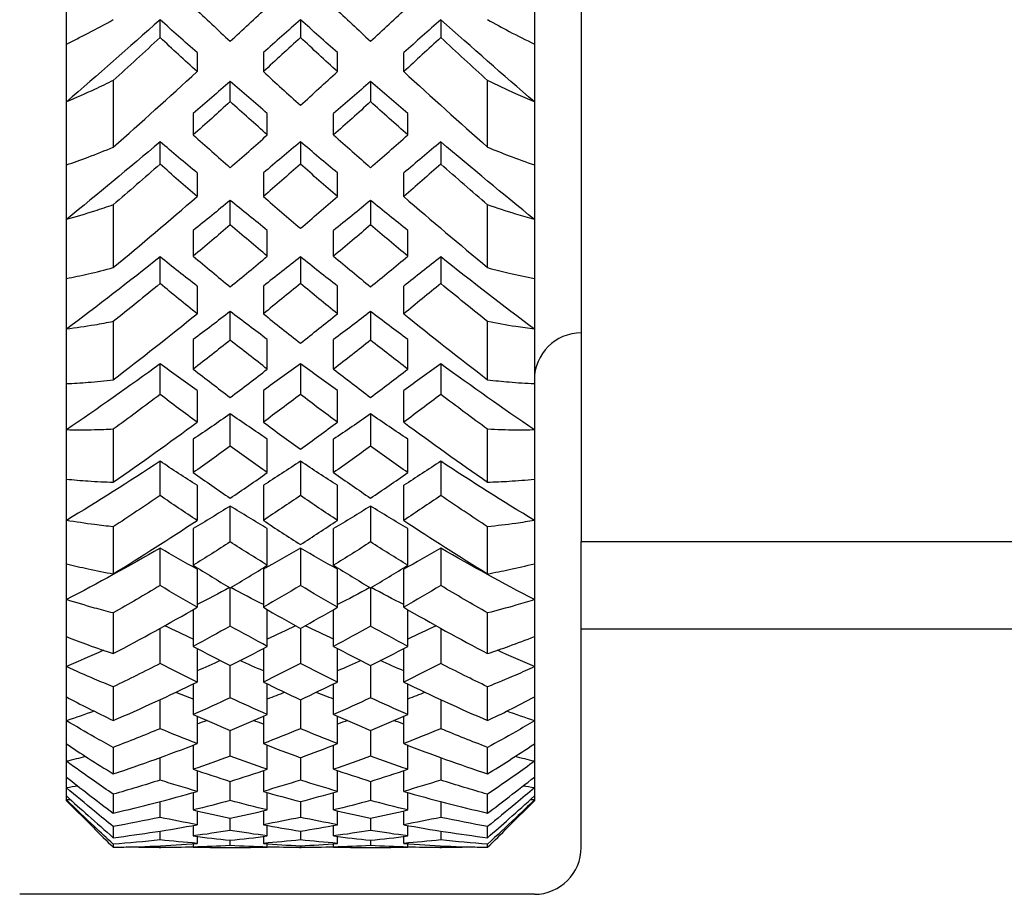
# Model space of a CAD drawing. Units: inches. Extents: x -80 to 363, y -139 to 94.
# Drawn here: x 124 to 135, y -83 to -73 of the extents above; entities that cross this region are included whole.
import ezdxf

# ---------------------------------------------------------------- set-up
doc = ezdxf.new("R2010")
doc.units = ezdxf.units.IN
doc.header["$MEASUREMENT"] = 0

# ---------------------------------------------------------------- blocks, each defined once
blk = doc.blocks.new('BPTD-Top')
for p, q in [((130.2, 10.729), (130.2, -10.729)), ((124.7, -5.412), (124.7, -4.704)), ((129.7, -4.704), (129.7, -5.412)), ((125.7, -5.343), (125.7, -5.152)), ((127.2, -5.152), (127.2, -5.343)), ((128.7, -5.152), (128.7, -5.343)), ((124.7, -6.03), (124.7, -5.412)), ((129.7, -5.412), (129.7, -6.03)), ((126.096, -5.504), (126.096, -5.707)), ((126.804, -5.504), (126.804, -5.707)), ((127.596, -5.707), (127.596, -5.504)), ((128.304, -5.707), (128.304, -5.504)), ((125.2, -5.802), (125.2, -6.514)), ((126.45, -6.028), (126.45, -5.813)), ((127.95, -5.813), (127.95, -6.028)), ((129.2, -6.514), (129.2, -5.802)), ((124.7, -6.704), (124.7, -6.03)), ((129.7, -6.03), (129.7, -6.704)), ((126.054, -6.156), (126.054, -6.384)), ((126.846, -6.384), (126.846, -6.156)), ((127.554, -6.384), (127.554, -6.156)), ((128.346, -6.384), (128.346, -6.156)), ((125.7, -6.696), (125.7, -6.457)), ((127.2, -6.457), (127.2, -6.696)), ((128.7, -6.457), (128.7, -6.696)), ((124.7, -7.287), (124.7, -6.704)), ((129.7, -6.704), (129.7, -7.287)), ((126.096, -6.79), (126.096, -7.042)), ((126.804, -6.79), (126.804, -7.042)), ((127.596, -7.042), (127.596, -6.79)), ((128.304, -7.042), (128.304, -6.79)), ((125.2, -7.131), (125.2, -7.802)), ((126.45, -7.345), (126.45, -7.083)), ((127.95, -7.083), (127.95, -7.345)), ((129.2, -7.802), (129.2, -7.131)), ((124.7, -7.918), (124.7, -7.287)), ((129.7, -7.287), (129.7, -7.918)), ((126.054, -7.405), (126.054, -7.68)), ((126.846, -7.68), (126.846, -7.405)), ((127.554, -7.68), (127.554, -7.405)), ((128.346, -7.68), (128.346, -7.405)), ((125.7, -7.973), (125.7, -7.688)), ((127.2, -7.688), (127.2, -7.973)), ((128.7, -7.688), (128.7, -7.973)), ((124.7, -8.46), (124.7, -7.918)), ((129.7, -7.918), (129.7, -8.46)), ((126.096, -7.999), (126.096, -8.295)), ((126.804, -7.999), (126.804, -8.295)), ((127.596, -8.295), (127.596, -7.999)), ((128.304, -8.295), (128.304, -7.999)), ((126.45, -8.578), (126.45, -8.271)), ((127.95, -8.271), (127.95, -8.578)), ((125.2, -8.379), (125.2, -9)), ((129.2, -9), (129.2, -8.379)), ((124.7, -9.042), (124.7, -8.46)), ((129.7, -8.46), (129.7, -9.042)), ((126.054, -8.57), (126.054, -8.887)), ((126.846, -8.887), (126.846, -8.57)), ((127.554, -8.887), (127.554, -8.57)), ((128.346, -8.887), (128.346, -8.57)), ((125.7, -9.158), (125.7, -8.831)), ((127.2, -8.831), (127.2, -9.158)), ((128.7, -8.831), (128.7, -9.158)), ((124.7, -9.537), (124.7, -9.042)), ((129.7, -9.042), (129.7, -9.537)), ((126.096, -9.116), (126.096, -9.454)), ((126.804, -9.116), (126.804, -9.454)), ((127.596, -9.454), (127.596, -9.116)), ((128.304, -9.454), (128.304, -9.116)), ((126.45, -9.712), (126.45, -9.365)), ((127.95, -9.365), (127.95, -9.712)), ((124.7, -10.062), (124.7, -9.537)), ((125.2, -9.53), (125.2, -10.095)), ((129.2, -10.095), (129.2, -9.53)), ((129.7, -9.537), (129.7, -10.062)), ((126.054, -9.636), (126.054, -9.993)), ((126.846, -9.993), (126.846, -9.636)), ((127.554, -9.993), (127.554, -9.636)), ((128.346, -9.993), (128.346, -9.636)), ((125.7, -10.238), (125.7, -9.872)), ((127.2, -9.872), (127.2, -10.238)), ((128.7, -9.872), (128.7, -10.238)), ((124.7, -10.504), (124.7, -10.062)), ((129.7, -10.062), (129.7, -10.504)), ((126.096, -10.129), (126.096, -10.504)), ((126.804, -10.129), (126.804, -10.504)), ((127.596, -10.504), (127.596, -10.129)), ((128.304, -10.504), (128.304, -10.129)), ((126.45, -10.734), (126.45, -10.351)), ((127.95, -10.351), (127.95, -10.734)), ((124.7, -10.967), (124.7, -10.504)), ((129.7, -10.504), (129.7, -10.967)), ((125.2, -10.572), (125.2, -11.075)), ((126.054, -10.592), (126.054, -10.984)), ((126.846, -10.984), (126.846, -10.592)), ((127.554, -10.984), (127.554, -10.592)), ((128.346, -10.984), (128.346, -10.592)), ((129.2, -11.075), (129.2, -10.572)), ((130.2, -10.729), (143.2, -10.729)), ((130.2, -11.662), (130.2, -10.729)), ((125.7, -11.2), (125.7, -10.8)), ((127.2, -10.8), (127.2, -11.2)), ((128.7, -10.8), (128.7, -11.2)), ((124.7, -11.351), (124.7, -10.967)), ((126.096, -11.025), (126.096, -11.433)), ((126.804, -11.025), (126.804, -11.433)), ((127.596, -11.433), (127.596, -11.025)), ((128.304, -11.433), (128.304, -11.025)), ((129.7, -10.967), (129.7, -11.351)), ((126.45, -11.634), (126.45, -11.226)), ((127.95, -11.226), (127.95, -11.634)), ((124.7, -11.746), (124.7, -11.351)), ((129.7, -11.351), (129.7, -11.746)), ((126.054, -11.458), (126.054, -11.85)), ((126.846, -11.85), (126.846, -11.458)), ((127.554, -11.85), (127.554, -11.458)), ((128.346, -11.85), (128.346, -11.458)), ((125.2, -11.493), (125.2, -11.927)), ((129.2, -11.927), (129.2, -11.493)), ((125.7, -12.034), (125.7, -11.658)), ((127.2, -11.658), (127.2, -12.034)), ((128.7, -11.658), (128.7, -12.034)), ((130.2, -11.662), (140.8, -11.662)), ((130.2, -14), (130.2, -11.662)), ((124.7, -12.067), (124.7, -11.746)), ((129.7, -11.746), (129.7, -12.067)), ((126.096, -11.872), (126.096, -12.232)), ((126.804, -11.872), (126.804, -12.232)), ((127.596, -12.232), (127.596, -11.872)), ((128.304, -12.232), (128.304, -11.872)), ((124.7, -12.39), (124.7, -12.067)), ((126.45, -12.4), (126.45, -12.056)), ((127.95, -12.056), (127.95, -12.4)), ((129.7, -12.067), (129.7, -12.39)), ((125.2, -12.282), (125.2, -12.643)), ((126.054, -12.253), (126.054, -12.579)), ((126.846, -12.579), (126.846, -12.253)), ((127.554, -12.579), (127.554, -12.253)), ((128.346, -12.579), (128.346, -12.253)), ((129.2, -12.643), (129.2, -12.282)), ((124.7, -12.645), (124.7, -12.39)), ((129.7, -12.39), (129.7, -12.645)), ((125.7, -12.73), (125.7, -12.42)), ((127.2, -12.42), (127.2, -12.73)), ((128.7, -12.42), (128.7, -12.73)), ((126.096, -12.598), (126.096, -12.89)), ((126.804, -12.598), (126.804, -12.89)), ((127.596, -12.89), (127.596, -12.598)), ((128.304, -12.89), (128.304, -12.598)), ((124.7, -12.892), (124.7, -12.645)), ((129.7, -12.645), (129.7, -12.892)), ((126.45, -13.024), (126.45, -12.748)), ((127.95, -12.748), (127.95, -13.024)), ((124.7, -13.078), (124.7, -12.892)), ((125.2, -12.93), (125.2, -13.213)), ((126.054, -12.907), (126.054, -13.164)), ((126.846, -13.164), (126.846, -12.907)), ((127.554, -13.164), (127.554, -12.907)), ((128.346, -13.164), (128.346, -12.907)), ((129.2, -13.213), (129.2, -12.93)), ((129.7, -12.892), (129.7, -13.078)), ((125.7, -13.28), (125.7, -13.04)), ((127.2, -13.04), (127.2, -13.28)), ((128.7, -13.04), (128.7, -13.28)), ((124.7, -13.247), (124.7, -13.078)), ((129.7, -13.078), (129.7, -13.247)), ((124.7, -13.361), (124.7, -13.247)), ((126.096, -13.179), (126.096, -13.4)), ((126.804, -13.179), (126.804, -13.4)), ((127.596, -13.4), (127.596, -13.179)), ((128.304, -13.4), (128.304, -13.179)), ((129.7, -13.247), (129.7, -13.361)), ((124.7, -13.449), (124.7, -13.361)), ((126.45, -13.498), (126.45, -13.294)), ((127.95, -13.294), (127.95, -13.498)), ((129.7, -13.361), (129.7, -13.449)), ((124.7, -13.491), (124.7, -13.449)), ((125.2, -13.43), (125.2, -13.632)), ((126.054, -13.413), (126.054, -13.598)), ((126.846, -13.598), (126.846, -13.413)), ((127.554, -13.598), (127.554, -13.413)), ((128.346, -13.598), (128.346, -13.413)), ((129.2, -13.632), (129.2, -13.43)), ((129.7, -13.449), (129.7, -13.491)), ((124.7, -13.5), (124.7, -13.491)), ((124.7, -13.5), (124.984, -13.784)), ((125.7, -13.678), (125.7, -13.51)), ((127.2, -13.51), (127.2, -13.678)), ((128.7, -13.51), (128.7, -13.678)), ((129.7, -13.5), (129.416, -13.784)), ((129.7, -13.491), (129.7, -13.5)), ((126.096, -13.608), (126.096, -13.757)), ((126.804, -13.608), (126.804, -13.757)), ((127.596, -13.757), (127.596, -13.608)), ((128.304, -13.757), (128.304, -13.608)), ((125.2, -13.776), (125.2, -13.895)), ((126.054, -13.765), (126.054, -13.876)), ((126.45, -13.818), (126.45, -13.687)), ((126.846, -13.876), (126.846, -13.765)), ((127.554, -13.876), (127.554, -13.765)), ((127.95, -13.687), (127.95, -13.818)), ((128.346, -13.876), (128.346, -13.765)), ((129.2, -13.895), (129.2, -13.776)), ((125.7, -13.919), (125.7, -13.825)), ((126.096, -13.882), (126.096, -13.956)), ((126.804, -13.882), (126.804, -13.956)), ((127.2, -13.825), (127.2, -13.919)), ((127.596, -13.956), (127.596, -13.882)), ((128.304, -13.956), (128.304, -13.882)), ((128.7, -13.825), (128.7, -13.919)), ((125.2, -13.964), (125.2, -13.998)), ((125.7, -14), (125.7, -13.982)), ((126.054, -13.959), (126.054, -13.995)), ((126.45, -13.979), (126.45, -13.923)), ((126.846, -13.995), (126.846, -13.959)), ((127.2, -13.982), (127.2, -14)), ((127.554, -13.995), (127.554, -13.959)), ((127.95, -13.923), (127.95, -13.979)), ((128.346, -13.995), (128.346, -13.959)), ((128.7, -13.982), (128.7, -14)), ((129.2, -13.998), (129.2, -13.964)), ((125.691, -14), (125.709, -14)), ((126.416, -14), (126.484, -14)), ((127.191, -14), (127.209, -14)), ((127.916, -14), (127.984, -14)), ((128.691, -14), (128.709, -14)), ((129.7, -14.5), (124.2, -14.5))]:
    blk.add_line(p, q)
for centre, start, end in [((130.2, -9), 90, 180), ((129.7, -14), 270, 0)]:
    blk.add_arc(centre, 0.5, start, end)
for points in [[(126.054, -5.015), (126.186, -5.138), (126.318, -5.261), (126.45, -5.383)], [(126.45, -5.383), (126.582, -5.261), (126.714, -5.138), (126.846, -5.015)], [(127.554, -5.015), (127.686, -5.138), (127.818, -5.261), (127.95, -5.383)], [(127.95, -5.383), (128.082, -5.261), (128.214, -5.138), (128.346, -5.015)], [(125.7, -5.152), (125.367, -5.45), (125.033, -5.742), (124.7, -6.03)], [(126.096, -5.504), (125.964, -5.387), (125.832, -5.27), (125.7, -5.152)], [(127.2, -5.152), (127.068, -5.27), (126.936, -5.387), (126.804, -5.504)], [(127.596, -5.504), (127.464, -5.387), (127.332, -5.27), (127.2, -5.152)], [(128.7, -5.152), (128.568, -5.27), (128.436, -5.387), (128.304, -5.504)], [(129.7, -6.03), (129.367, -5.742), (129.033, -5.45), (128.7, -5.152)], [(125.7, -5.343), (125.533, -5.497), (125.367, -5.65), (125.2, -5.802)], [(126.096, -5.707), (125.964, -5.587), (125.832, -5.465), (125.7, -5.343)], [(127.2, -5.343), (127.068, -5.465), (126.936, -5.587), (126.804, -5.707)], [(127.596, -5.707), (127.464, -5.587), (127.332, -5.465), (127.2, -5.343)], [(128.7, -5.343), (128.568, -5.465), (128.436, -5.587), (128.304, -5.707)], [(129.2, -5.802), (129.033, -5.65), (128.867, -5.497), (128.7, -5.343)], [(125.2, -6.514), (125.499, -6.249), (125.798, -5.98), (126.096, -5.707)], [(126.804, -5.707), (126.936, -5.828), (127.068, -5.948), (127.2, -6.067)], [(127.2, -6.067), (127.332, -5.948), (127.464, -5.828), (127.596, -5.707)], [(128.304, -5.707), (128.602, -5.98), (128.901, -6.249), (129.2, -6.514)], [(126.45, -5.813), (126.318, -5.928), (126.186, -6.042), (126.054, -6.156)], [(126.846, -6.156), (126.714, -6.042), (126.582, -5.928), (126.45, -5.813)], [(127.95, -5.813), (127.818, -5.928), (127.686, -6.042), (127.554, -6.156)], [(128.346, -6.156), (128.214, -6.042), (128.082, -5.928), (127.95, -5.813)], [(126.45, -6.028), (126.318, -6.148), (126.186, -6.266), (126.054, -6.384)], [(126.846, -6.384), (126.714, -6.266), (126.582, -6.148), (126.45, -6.028)], [(127.95, -6.028), (127.818, -6.148), (127.686, -6.266), (127.554, -6.384)], [(128.346, -6.384), (128.214, -6.266), (128.082, -6.148), (127.95, -6.028)], [(126.054, -6.384), (126.186, -6.501), (126.318, -6.618), (126.45, -6.734)], [(126.45, -6.734), (126.582, -6.618), (126.714, -6.501), (126.846, -6.384)], [(127.554, -6.384), (127.686, -6.501), (127.818, -6.618), (127.95, -6.734)], [(127.95, -6.734), (128.082, -6.618), (128.214, -6.501), (128.346, -6.384)], [(125.7, -6.457), (125.367, -6.74), (125.033, -7.016), (124.7, -7.287)], [(126.096, -6.79), (125.964, -6.68), (125.832, -6.569), (125.7, -6.457)], [(127.2, -6.457), (127.068, -6.569), (126.936, -6.68), (126.804, -6.79)], [(127.596, -6.79), (127.464, -6.68), (127.332, -6.569), (127.2, -6.457)], [(128.7, -6.457), (128.568, -6.569), (128.436, -6.68), (128.304, -6.79)], [(129.7, -7.287), (129.367, -7.016), (129.033, -6.74), (128.7, -6.457)], [(125.7, -6.696), (125.533, -6.843), (125.367, -6.988), (125.2, -7.131)], [(126.096, -7.042), (125.964, -6.928), (125.832, -6.812), (125.7, -6.696)], [(127.2, -6.696), (127.068, -6.812), (126.936, -6.928), (126.804, -7.042)], [(127.596, -7.042), (127.464, -6.928), (127.332, -6.812), (127.2, -6.696)], [(128.7, -6.696), (128.568, -6.812), (128.436, -6.928), (128.304, -7.042)], [(129.2, -7.131), (129.033, -6.988), (128.867, -6.843), (128.7, -6.696)], [(125.2, -7.802), (125.499, -7.554), (125.798, -7.3), (126.096, -7.042)], [(126.804, -7.042), (126.936, -7.156), (127.068, -7.269), (127.2, -7.382)], [(127.2, -7.382), (127.332, -7.269), (127.464, -7.156), (127.596, -7.042)], [(128.304, -7.042), (128.602, -7.3), (128.901, -7.553), (129.2, -7.802)], [(126.45, -7.083), (126.318, -7.191), (126.186, -7.299), (126.054, -7.405)], [(126.846, -7.405), (126.714, -7.299), (126.582, -7.191), (126.45, -7.083)], [(127.95, -7.083), (127.818, -7.191), (127.686, -7.299), (127.554, -7.405)], [(128.346, -7.405), (128.214, -7.299), (128.082, -7.191), (127.95, -7.083)], [(126.45, -7.345), (126.318, -7.458), (126.186, -7.569), (126.054, -7.68)], [(126.846, -7.68), (126.714, -7.569), (126.582, -7.458), (126.45, -7.345)], [(127.95, -7.345), (127.818, -7.458), (127.686, -7.569), (127.554, -7.68)], [(128.346, -7.68), (128.214, -7.569), (128.082, -7.458), (127.95, -7.345)], [(126.054, -7.68), (126.186, -7.79), (126.318, -7.9), (126.45, -8.008)], [(126.45, -8.008), (126.582, -7.9), (126.714, -7.79), (126.846, -7.68)], [(127.554, -7.68), (127.686, -7.79), (127.818, -7.9), (127.95, -8.008)], [(127.95, -8.008), (128.082, -7.9), (128.214, -7.79), (128.346, -7.68)], [(125.7, -7.688), (125.367, -7.952), (125.033, -8.21), (124.7, -8.46)], [(126.096, -7.999), (125.964, -7.897), (125.832, -7.793), (125.7, -7.688)], [(127.2, -7.688), (127.068, -7.793), (126.936, -7.897), (126.804, -7.999)], [(127.596, -7.999), (127.464, -7.897), (127.332, -7.793), (127.2, -7.688)], [(128.7, -7.688), (128.568, -7.793), (128.436, -7.897), (128.304, -7.999)], [(129.7, -8.46), (129.367, -8.21), (129.033, -7.952), (128.7, -7.688)], [(125.7, -7.973), (125.533, -8.11), (125.367, -8.245), (125.2, -8.379)], [(126.096, -8.295), (125.964, -8.189), (125.832, -8.081), (125.7, -7.973)], [(127.2, -7.973), (127.068, -8.081), (126.936, -8.189), (126.804, -8.295)], [(127.596, -8.295), (127.464, -8.189), (127.332, -8.081), (127.2, -7.973)], [(128.7, -7.973), (128.568, -8.081), (128.436, -8.189), (128.304, -8.295)], [(129.2, -8.379), (129.033, -8.245), (128.867, -8.11), (128.7, -7.973)], [(125.2, -9), (125.499, -8.771), (125.798, -8.536), (126.096, -8.295)], [(126.45, -8.271), (126.318, -8.372), (126.186, -8.472), (126.054, -8.57)], [(126.846, -8.57), (126.714, -8.472), (126.582, -8.372), (126.45, -8.271)], [(126.804, -8.295), (126.936, -8.402), (127.068, -8.507), (127.2, -8.611)], [(127.2, -8.611), (127.332, -8.507), (127.464, -8.402), (127.596, -8.295)], [(127.95, -8.271), (127.818, -8.372), (127.686, -8.472), (127.554, -8.57)], [(128.346, -8.57), (128.214, -8.472), (128.082, -8.372), (127.95, -8.271)], [(128.304, -8.295), (128.602, -8.536), (128.901, -8.771), (129.2, -9)], [(126.45, -8.578), (126.318, -8.682), (126.186, -8.785), (126.054, -8.887)], [(126.846, -8.887), (126.714, -8.785), (126.582, -8.682), (126.45, -8.578)], [(127.95, -8.578), (127.818, -8.682), (127.686, -8.785), (127.554, -8.887)], [(128.346, -8.887), (128.214, -8.785), (128.082, -8.682), (127.95, -8.578)], [(125.7, -8.831), (125.367, -9.074), (125.033, -9.309), (124.7, -9.537)], [(126.096, -9.116), (125.964, -9.022), (125.832, -8.927), (125.7, -8.831)], [(127.2, -8.831), (127.068, -8.927), (126.936, -9.022), (126.804, -9.116)], [(127.596, -9.116), (127.464, -9.022), (127.332, -8.927), (127.2, -8.831)], [(128.7, -8.831), (128.568, -8.927), (128.436, -9.022), (128.304, -9.116)], [(129.7, -9.537), (129.367, -9.309), (129.033, -9.074), (128.7, -8.831)], [(126.054, -8.887), (126.186, -8.989), (126.318, -9.09), (126.45, -9.19)], [(126.45, -9.19), (126.582, -9.09), (126.714, -8.989), (126.846, -8.887)], [(127.554, -8.887), (127.686, -8.989), (127.818, -9.09), (127.95, -9.19)], [(127.95, -9.19), (128.082, -9.09), (128.214, -8.989), (128.346, -8.887)], [(125.7, -9.158), (125.533, -9.284), (125.367, -9.408), (125.2, -9.53)], [(126.096, -9.454), (125.964, -9.356), (125.832, -9.258), (125.7, -9.158)], [(127.2, -9.158), (127.068, -9.258), (126.936, -9.356), (126.804, -9.454)], [(127.596, -9.454), (127.464, -9.356), (127.332, -9.258), (127.2, -9.158)], [(128.7, -9.158), (128.568, -9.258), (128.436, -9.356), (128.304, -9.454)], [(129.2, -9.53), (129.033, -9.408), (128.867, -9.284), (128.7, -9.158)], [(125.2, -10.095), (125.499, -9.888), (125.798, -9.674), (126.096, -9.454)], [(126.45, -9.365), (126.318, -9.457), (126.186, -9.547), (126.054, -9.636)], [(126.846, -9.636), (126.714, -9.547), (126.582, -9.457), (126.45, -9.365)], [(126.804, -9.454), (126.936, -9.551), (127.068, -9.647), (127.2, -9.742)], [(127.2, -9.742), (127.332, -9.648), (127.464, -9.551), (127.596, -9.454)], [(127.95, -9.365), (127.818, -9.457), (127.686, -9.547), (127.554, -9.636)], [(128.346, -9.636), (128.214, -9.547), (128.082, -9.457), (127.95, -9.365)], [(128.304, -9.454), (128.602, -9.674), (128.901, -9.888), (129.2, -10.095)], [(126.45, -9.712), (126.318, -9.807), (126.186, -9.901), (126.054, -9.993)], [(126.846, -9.993), (126.714, -9.901), (126.582, -9.807), (126.45, -9.712)], [(127.95, -9.712), (127.818, -9.807), (127.686, -9.901), (127.554, -9.993)], [(128.346, -9.993), (128.214, -9.901), (128.082, -9.807), (127.95, -9.712)], [(125.7, -9.872), (125.367, -10.091), (125.033, -10.302), (124.7, -10.504)], [(126.096, -10.129), (125.964, -10.044), (125.832, -9.959), (125.7, -9.872)], [(127.2, -9.872), (127.068, -9.959), (126.936, -10.044), (126.804, -10.129)], [(127.596, -10.129), (127.464, -10.044), (127.332, -9.959), (127.2, -9.872)], [(128.7, -9.872), (128.568, -9.959), (128.436, -10.044), (128.304, -10.129)], [(129.7, -10.504), (129.367, -10.302), (129.033, -10.091), (128.7, -9.872)], [(126.054, -9.993), (126.186, -10.086), (126.318, -10.177), (126.45, -10.267)], [(126.45, -10.267), (126.582, -10.177), (126.714, -10.086), (126.846, -9.993)], [(127.554, -9.993), (127.686, -10.086), (127.818, -10.177), (127.95, -10.267)], [(127.95, -10.267), (128.082, -10.177), (128.214, -10.086), (128.346, -9.993)], [(125.7, -10.238), (125.533, -10.351), (125.367, -10.463), (125.2, -10.572)], [(126.096, -10.504), (125.964, -10.417), (125.832, -10.328), (125.7, -10.238)], [(127.2, -10.238), (127.068, -10.328), (126.936, -10.416), (126.804, -10.504)], [(127.596, -10.504), (127.464, -10.416), (127.332, -10.328), (127.2, -10.238)], [(128.7, -10.238), (128.568, -10.328), (128.436, -10.416), (128.304, -10.504)], [(129.2, -10.572), (129.033, -10.463), (128.867, -10.351), (128.7, -10.238)], [(126.45, -10.351), (126.318, -10.433), (126.186, -10.513), (126.054, -10.592)], [(126.846, -10.592), (126.714, -10.513), (126.582, -10.433), (126.45, -10.351)], [(127.95, -10.351), (127.818, -10.433), (127.686, -10.513), (127.554, -10.592)], [(128.346, -10.592), (128.214, -10.513), (128.082, -10.433), (127.95, -10.351)], [(125.2, -11.075), (125.499, -10.892), (125.798, -10.701), (126.096, -10.504)], [(126.804, -10.504), (126.936, -10.591), (127.068, -10.677), (127.2, -10.762)], [(127.2, -10.762), (127.332, -10.677), (127.464, -10.591), (127.596, -10.504)], [(128.304, -10.504), (128.602, -10.701), (128.901, -10.892), (129.2, -11.075)], [(125.7, -10.8), (125.367, -10.993), (125.033, -11.177), (124.7, -11.351)], [(126.096, -11.025), (125.964, -10.952), (125.832, -10.877), (125.7, -10.8)], [(126.45, -10.734), (126.318, -10.819), (126.186, -10.902), (126.054, -10.984)], [(126.846, -10.984), (126.714, -10.902), (126.582, -10.819), (126.45, -10.734)], [(127.2, -10.8), (127.068, -10.877), (126.936, -10.952), (126.804, -11.025)], [(127.596, -11.025), (127.464, -10.952), (127.332, -10.877), (127.2, -10.8)], [(127.95, -10.734), (127.818, -10.819), (127.686, -10.902), (127.554, -10.984)], [(128.346, -10.984), (128.214, -10.902), (128.082, -10.819), (127.95, -10.734)], [(128.7, -10.8), (128.568, -10.877), (128.436, -10.952), (128.304, -11.025)], [(129.7, -11.351), (129.367, -11.177), (129.033, -10.993), (128.7, -10.8)], [(126.054, -10.984), (126.186, -11.066), (126.318, -11.147), (126.45, -11.226)], [(126.45, -11.226), (126.582, -11.147), (126.714, -11.066), (126.846, -10.984)], [(127.554, -10.984), (127.686, -11.066), (127.818, -11.147), (127.95, -11.226)], [(127.95, -11.226), (128.082, -11.147), (128.214, -11.066), (128.346, -10.984)], [(125.7, -11.2), (125.533, -11.3), (125.367, -11.398), (125.2, -11.493)], [(126.096, -11.433), (125.964, -11.357), (125.832, -11.279), (125.7, -11.2)], [(126.443, -11.222), (126.328, -11.284), (126.212, -11.345), (126.096, -11.404)], [(126.804, -11.404), (126.688, -11.345), (126.572, -11.284), (126.457, -11.222)], [(127.2, -11.2), (127.068, -11.279), (126.936, -11.357), (126.804, -11.433)], [(127.596, -11.433), (127.464, -11.357), (127.332, -11.279), (127.2, -11.2)], [(127.943, -11.222), (127.828, -11.284), (127.712, -11.345), (127.596, -11.404)], [(128.304, -11.404), (128.188, -11.345), (128.072, -11.284), (127.957, -11.222)], [(128.7, -11.2), (128.568, -11.279), (128.436, -11.357), (128.304, -11.433)], [(129.2, -11.493), (129.033, -11.398), (128.867, -11.3), (128.7, -11.2)], [(125.2, -11.927), (125.499, -11.77), (125.798, -11.606), (126.096, -11.433)], [(126.804, -11.433), (126.936, -11.51), (127.068, -11.584), (127.2, -11.658)], [(127.2, -11.658), (127.332, -11.584), (127.464, -11.51), (127.596, -11.433)], [(128.304, -11.433), (128.602, -11.606), (128.901, -11.77), (129.2, -11.927)], [(126.054, -11.775), (125.953, -11.727), (125.852, -11.679), (125.751, -11.629)], [(126.45, -11.634), (126.318, -11.707), (126.186, -11.779), (126.054, -11.85)], [(126.846, -11.85), (126.714, -11.779), (126.582, -11.707), (126.45, -11.634)], [(127.149, -11.629), (127.048, -11.679), (126.947, -11.727), (126.846, -11.775)], [(127.554, -11.775), (127.453, -11.727), (127.352, -11.679), (127.251, -11.629)], [(127.95, -11.634), (127.818, -11.707), (127.686, -11.779), (127.554, -11.85)], [(128.346, -11.85), (128.214, -11.779), (128.082, -11.707), (127.95, -11.634)], [(128.649, -11.629), (128.548, -11.679), (128.447, -11.727), (128.346, -11.775)], [(126.054, -11.85), (126.186, -11.92), (126.318, -11.989), (126.45, -12.056)], [(126.45, -12.056), (126.582, -11.989), (126.714, -11.92), (126.846, -11.85)], [(127.554, -11.85), (127.686, -11.92), (127.818, -11.989), (127.95, -12.056)], [(127.95, -12.056), (128.082, -11.989), (128.214, -11.92), (128.346, -11.85)], [(125.095, -11.892), (124.963, -11.952), (124.832, -12.01), (124.7, -12.067)], [(129.7, -12.067), (129.568, -12.01), (129.437, -11.952), (129.305, -11.892)], [(125.7, -12.034), (125.533, -12.119), (125.367, -12.202), (125.2, -12.282)], [(126.096, -12.232), (125.964, -12.168), (125.832, -12.102), (125.7, -12.034)], [(126.347, -12.003), (126.263, -12.04), (126.18, -12.076), (126.096, -12.112)], [(126.804, -12.112), (126.72, -12.076), (126.637, -12.04), (126.553, -12.003)], [(127.2, -12.034), (127.068, -12.102), (126.936, -12.167), (126.804, -12.232)], [(127.596, -12.232), (127.464, -12.168), (127.332, -12.102), (127.2, -12.034)], [(127.847, -12.003), (127.763, -12.04), (127.68, -12.076), (127.596, -12.112)], [(128.304, -12.112), (128.22, -12.076), (128.137, -12.04), (128.053, -12.003)], [(128.7, -12.034), (128.568, -12.102), (128.436, -12.168), (128.304, -12.232)], [(129.2, -12.282), (129.033, -12.202), (128.867, -12.119), (128.7, -12.034)], [(125.2, -12.643), (125.499, -12.514), (125.798, -12.377), (126.096, -12.232)], [(126.804, -12.232), (126.936, -12.296), (127.068, -12.359), (127.2, -12.42)], [(127.2, -12.42), (127.332, -12.359), (127.464, -12.296), (127.596, -12.232)], [(128.304, -12.232), (128.602, -12.377), (128.901, -12.514), (129.2, -12.643)], [(126.054, -12.413), (125.991, -12.39), (125.929, -12.366), (125.867, -12.342)], [(126.45, -12.4), (126.318, -12.461), (126.186, -12.521), (126.054, -12.579)], [(126.846, -12.579), (126.714, -12.521), (126.582, -12.461), (126.45, -12.4)], [(127.033, -12.342), (126.971, -12.366), (126.909, -12.39), (126.846, -12.413)], [(127.554, -12.413), (127.491, -12.39), (127.429, -12.366), (127.367, -12.342)], [(127.95, -12.4), (127.818, -12.461), (127.686, -12.521), (127.554, -12.579)], [(128.346, -12.579), (128.214, -12.521), (128.082, -12.461), (127.95, -12.4)], [(128.533, -12.342), (128.471, -12.366), (128.409, -12.39), (128.346, -12.413)], [(124.995, -12.543), (124.897, -12.578), (124.798, -12.612), (124.7, -12.645)], [(126.054, -12.579), (126.186, -12.637), (126.318, -12.693), (126.45, -12.748)], [(126.45, -12.748), (126.582, -12.693), (126.714, -12.637), (126.846, -12.579)], [(127.554, -12.579), (127.686, -12.637), (127.818, -12.693), (127.95, -12.748)], [(127.95, -12.748), (128.082, -12.693), (128.214, -12.637), (128.346, -12.579)], [(129.7, -12.645), (129.602, -12.612), (129.503, -12.578), (129.405, -12.543)], [(125.7, -12.73), (125.533, -12.799), (125.367, -12.866), (125.2, -12.93)], [(126.096, -12.89), (125.964, -12.838), (125.832, -12.785), (125.7, -12.73)], [(126.203, -12.644), (126.168, -12.656), (126.132, -12.668), (126.096, -12.68)], [(126.804, -12.68), (126.768, -12.668), (126.732, -12.656), (126.697, -12.644)], [(127.2, -12.73), (127.068, -12.785), (126.936, -12.838), (126.804, -12.89)], [(127.596, -12.89), (127.464, -12.838), (127.332, -12.785), (127.2, -12.73)], [(127.703, -12.644), (127.668, -12.656), (127.632, -12.668), (127.596, -12.68)], [(128.304, -12.68), (128.268, -12.668), (128.232, -12.656), (128.197, -12.644)], [(128.7, -12.73), (128.568, -12.785), (128.436, -12.838), (128.304, -12.89)], [(129.2, -12.93), (129.033, -12.866), (128.867, -12.799), (128.7, -12.73)], [(125.2, -13.213), (125.499, -13.114), (125.798, -13.006), (126.096, -12.89)], [(126.054, -12.91), (126.052, -12.909), (126.051, -12.909), (126.049, -12.908)], [(126.804, -12.89), (126.936, -12.942), (127.068, -12.991), (127.2, -13.04)], [(126.851, -12.908), (126.849, -12.909), (126.848, -12.909), (126.846, -12.91)], [(127.2, -13.04), (127.332, -12.991), (127.464, -12.942), (127.596, -12.89)], [(127.554, -12.91), (127.552, -12.909), (127.551, -12.909), (127.549, -12.908)], [(128.304, -12.89), (128.602, -13.007), (128.901, -13.114), (129.2, -13.213)], [(128.351, -12.908), (128.349, -12.909), (128.348, -12.909), (128.346, -12.91)], [(124.905, -13.028), (124.837, -13.045), (124.768, -13.062), (124.7, -13.078)], [(126.45, -13.024), (126.318, -13.072), (126.186, -13.119), (126.054, -13.164)], [(126.846, -13.164), (126.714, -13.119), (126.582, -13.072), (126.45, -13.024)], [(127.95, -13.024), (127.818, -13.072), (127.686, -13.119), (127.554, -13.164)], [(128.346, -13.164), (128.214, -13.119), (128.082, -13.072), (127.95, -13.024)], [(129.7, -13.078), (129.632, -13.062), (129.563, -13.045), (129.495, -13.028)], [(126.054, -13.164), (126.186, -13.209), (126.318, -13.252), (126.45, -13.294)], [(126.45, -13.294), (126.582, -13.252), (126.714, -13.209), (126.846, -13.164)], [(127.554, -13.164), (127.686, -13.209), (127.818, -13.252), (127.95, -13.294)], [(127.95, -13.294), (128.082, -13.252), (128.214, -13.209), (128.346, -13.164)], [(124.823, -13.344), (124.782, -13.35), (124.741, -13.356), (124.7, -13.361)], [(125.7, -13.28), (125.533, -13.333), (125.367, -13.383), (125.2, -13.43)], [(126.096, -13.4), (125.964, -13.362), (125.832, -13.322), (125.7, -13.28)], [(127.2, -13.28), (127.068, -13.322), (126.936, -13.362), (126.804, -13.4)], [(127.596, -13.4), (127.464, -13.362), (127.332, -13.322), (127.2, -13.28)], [(128.7, -13.28), (128.568, -13.322), (128.436, -13.362), (128.304, -13.4)], [(129.2, -13.43), (129.033, -13.383), (128.867, -13.333), (128.7, -13.28)], [(129.7, -13.361), (129.659, -13.356), (129.618, -13.35), (129.577, -13.344)], [(125.2, -13.632), (125.499, -13.564), (125.798, -13.487), (126.096, -13.4)], [(126.804, -13.4), (126.936, -13.439), (127.068, -13.475), (127.2, -13.51)], [(127.2, -13.51), (127.332, -13.475), (127.464, -13.439), (127.596, -13.4)], [(128.304, -13.4), (128.602, -13.487), (128.901, -13.564), (129.2, -13.632)], [(124.744, -13.489), (124.73, -13.49), (124.715, -13.491), (124.7, -13.491)], [(126.45, -13.498), (126.318, -13.533), (126.186, -13.567), (126.054, -13.598)], [(126.846, -13.598), (126.714, -13.567), (126.582, -13.533), (126.45, -13.498)], [(127.95, -13.498), (127.818, -13.533), (127.686, -13.567), (127.554, -13.598)], [(128.346, -13.598), (128.214, -13.567), (128.082, -13.533), (127.95, -13.498)], [(129.7, -13.491), (129.685, -13.491), (129.67, -13.49), (129.656, -13.489)], [(125.7, -13.678), (125.533, -13.713), (125.367, -13.746), (125.2, -13.776)], [(126.096, -13.757), (125.964, -13.732), (125.832, -13.706), (125.7, -13.678)], [(126.054, -13.598), (126.186, -13.63), (126.318, -13.659), (126.45, -13.687)], [(126.45, -13.687), (126.582, -13.659), (126.714, -13.629), (126.846, -13.598)], [(127.2, -13.678), (127.068, -13.706), (126.936, -13.732), (126.804, -13.757)], [(127.596, -13.757), (127.464, -13.732), (127.332, -13.706), (127.2, -13.678)], [(127.554, -13.598), (127.686, -13.63), (127.818, -13.659), (127.95, -13.687)], [(127.95, -13.687), (128.082, -13.659), (128.214, -13.63), (128.346, -13.598)], [(128.7, -13.678), (128.568, -13.706), (128.436, -13.732), (128.304, -13.757)], [(129.2, -13.776), (129.033, -13.746), (128.867, -13.713), (128.7, -13.678)], [(125.2, -13.895), (125.499, -13.858), (125.798, -13.812), (126.096, -13.757)], [(126.804, -13.757), (126.936, -13.781), (127.068, -13.804), (127.2, -13.825)], [(127.2, -13.825), (127.332, -13.804), (127.464, -13.781), (127.596, -13.757)], [(128.304, -13.757), (128.602, -13.812), (128.901, -13.858), (129.2, -13.895)], [(124.984, -13.784), (125.056, -13.856), (125.128, -13.928), (125.2, -13.998)], [(126.45, -13.818), (126.318, -13.839), (126.186, -13.859), (126.054, -13.876)], [(126.054, -13.876), (126.186, -13.894), (126.318, -13.909), (126.45, -13.923)], [(126.846, -13.876), (126.714, -13.859), (126.582, -13.839), (126.45, -13.818)], [(126.45, -13.923), (126.582, -13.909), (126.714, -13.894), (126.846, -13.876)], [(127.95, -13.818), (127.818, -13.839), (127.686, -13.859), (127.554, -13.876)], [(127.554, -13.876), (127.686, -13.894), (127.818, -13.909), (127.95, -13.923)], [(128.346, -13.876), (128.214, -13.859), (128.082, -13.839), (127.95, -13.818)], [(127.95, -13.923), (128.082, -13.909), (128.214, -13.894), (128.346, -13.876)], [(129.2, -13.998), (129.272, -13.928), (129.344, -13.856), (129.416, -13.784)], [(125.7, -13.919), (125.533, -13.937), (125.367, -13.952), (125.2, -13.964)], [(125.2, -13.998), (125.499, -13.994), (125.798, -13.979), (126.096, -13.956)], [(126.096, -13.956), (125.964, -13.945), (125.832, -13.933), (125.7, -13.919)], [(126.45, -13.979), (126.318, -13.987), (126.186, -13.992), (126.054, -13.995)], [(126.846, -13.995), (126.714, -13.992), (126.582, -13.987), (126.45, -13.979)], [(127.2, -13.919), (127.068, -13.933), (126.936, -13.945), (126.804, -13.956)], [(126.804, -13.956), (126.936, -13.966), (127.068, -13.975), (127.2, -13.982)], [(127.596, -13.956), (127.464, -13.945), (127.332, -13.933), (127.2, -13.919)], [(127.2, -13.982), (127.332, -13.975), (127.464, -13.966), (127.596, -13.956)], [(127.95, -13.979), (127.818, -13.987), (127.686, -13.992), (127.554, -13.995)], [(128.346, -13.995), (128.214, -13.992), (128.082, -13.986), (127.95, -13.979)], [(128.7, -13.919), (128.568, -13.933), (128.436, -13.945), (128.304, -13.956)], [(128.304, -13.956), (128.602, -13.979), (128.901, -13.994), (129.2, -13.998)], [(129.2, -13.964), (129.033, -13.952), (128.867, -13.937), (128.7, -13.919)], [(125.7, -14), (125.579, -14), (125.458, -13.999), (125.338, -13.996)], [(126.062, -13.996), (125.942, -13.999), (125.821, -14), (125.7, -14)], [(126.054, -13.995), (126.174, -13.998), (126.295, -14), (126.416, -14)], [(126.484, -14), (126.605, -14), (126.726, -13.998), (126.846, -13.995)], [(127.2, -14), (127.079, -14), (126.958, -13.998), (126.838, -13.996)], [(127.562, -13.996), (127.442, -13.999), (127.321, -14), (127.2, -14)], [(127.554, -13.995), (127.674, -13.998), (127.795, -14), (127.916, -14)], [(127.984, -14), (128.105, -14), (128.226, -13.998), (128.346, -13.995)], [(128.7, -14), (128.579, -14), (128.458, -13.999), (128.338, -13.996)], [(129.062, -13.996), (128.942, -13.999), (128.821, -14), (128.7, -14)]]:
    blk.add_open_spline(points, degree=3)
for points, knots in [([(124.7, -5.412), (124.777, -5.375), (124.854, -5.336), (125.021, -5.25), (125.111, -5.201), (125.2, -5.151)], [0, 0, 0, 0, 0.03967074, 0.03967074, 0.08609226, 0.08609226, 0.08609226, 0.08609226]), ([(129.2, -5.151), (129.277, -5.194), (129.354, -5.236), (129.52, -5.324), (129.61, -5.369), (129.7, -5.412)], [0, 0, 0, 0, 0.03992396, 0.03992396, 0.08609241, 0.08609241, 0.08609241, 0.08609241]), ([(125.2, -5.802), (125.133, -5.835), (125.067, -5.867), (124.9, -5.944), (124.8, -5.988), (124.7, -6.03)], [0, 0, 0, 0, 0.0345591, 0.0345591, 0.08609253, 0.08609253, 0.08609253, 0.08609253]), ([(129.7, -6.03), (129.633, -6.002), (129.567, -5.973), (129.4, -5.898), (129.3, -5.851), (129.2, -5.802)], [0, 0, 0, 0, 0.03431463, 0.03431463, 0.08609238, 0.08609238, 0.08609238, 0.08609238]), ([(124.7, -6.704), (124.777, -6.678), (124.854, -6.65), (125.021, -6.587), (125.111, -6.551), (125.2, -6.514)], [0, 0, 0, 0, 0.03967074, 0.03967074, 0.08609226, 0.08609226, 0.08609226, 0.08609226]), ([(129.2, -6.514), (129.277, -6.546), (129.354, -6.577), (129.52, -6.641), (129.61, -6.673), (129.7, -6.704)], [0, 0, 0, 0, 0.03992396, 0.03992396, 0.08609241, 0.08609241, 0.08609241, 0.08609241]), ([(125.2, -7.131), (125.133, -7.155), (125.067, -7.177), (124.9, -7.23), (124.8, -7.26), (124.7, -7.287)], [0, 0, 0, 0, 0.0345591, 0.0345591, 0.08609253, 0.08609253, 0.08609253, 0.08609253]), ([(129.7, -7.287), (129.633, -7.269), (129.567, -7.25), (129.4, -7.199), (129.3, -7.166), (129.2, -7.131)], [0, 0, 0, 0, 0.03431463, 0.03431463, 0.08609238, 0.08609238, 0.08609238, 0.08609238]), ([(124.7, -7.918), (124.777, -7.903), (124.854, -7.887), (125.021, -7.849), (125.111, -7.826), (125.2, -7.802)], [0, 0, 0, 0, 0.03967074, 0.03967074, 0.08609226, 0.08609226, 0.08609226, 0.08609226]), ([(129.2, -7.802), (129.277, -7.823), (129.354, -7.842), (129.52, -7.882), (129.61, -7.901), (129.7, -7.918)], [0, 0, 0, 0, 0.03992396, 0.03992396, 0.08609241, 0.08609241, 0.08609241, 0.08609241]), ([(125.2, -8.379), (125.133, -8.392), (125.067, -8.405), (124.9, -8.433), (124.8, -8.448), (124.7, -8.46)], [0, 0, 0, 0, 0.0345591, 0.0345591, 0.08609253, 0.08609253, 0.08609253, 0.08609253]), ([(129.7, -8.46), (129.633, -8.452), (129.567, -8.443), (129.4, -8.417), (129.3, -8.399), (129.2, -8.379)], [0, 0, 0, 0, 0.03431463, 0.03431463, 0.08609238, 0.08609238, 0.08609238, 0.08609238]), ([(124.7, -9.042), (124.777, -9.039), (124.854, -9.034), (125.021, -9.02), (125.111, -9.011), (125.2, -9)], [0, 0, 0, 0, 0.03967074, 0.03967074, 0.08609226, 0.08609226, 0.08609226, 0.08609226]), ([(129.2, -9), (129.277, -9.01), (129.354, -9.018), (129.52, -9.032), (129.61, -9.038), (129.7, -9.042)], [0, 0, 0, 0, 0.03992396, 0.03992396, 0.08609241, 0.08609241, 0.08609241, 0.08609241]), ([(125.2, -9.53), (125.133, -9.533), (125.067, -9.536), (124.9, -9.539), (124.8, -9.539), (124.7, -9.537)], [0, 0, 0, 0, 0.0345591, 0.0345591, 0.08609253, 0.08609253, 0.08609253, 0.08609253]), ([(129.7, -9.537), (129.633, -9.538), (129.567, -9.539), (129.4, -9.538), (129.3, -9.535), (129.2, -9.53)], [0, 0, 0, 0, 0.03431463, 0.03431463, 0.08609238, 0.08609238, 0.08609238, 0.08609238]), ([(124.7, -10.062), (124.777, -10.07), (124.854, -10.077), (125.021, -10.088), (125.111, -10.093), (125.2, -10.095)], [0, 0, 0, 0, 0.03967074, 0.03967074, 0.08609226, 0.08609226, 0.08609226, 0.08609226]), ([(129.2, -10.095), (129.277, -10.093), (129.354, -10.09), (129.52, -10.079), (129.61, -10.072), (129.7, -10.062)], [0, 0, 0, 0, 0.03992396, 0.03992396, 0.08609241, 0.08609241, 0.08609241, 0.08609241]), ([(125.2, -10.572), (125.133, -10.565), (125.067, -10.558), (124.9, -10.536), (124.8, -10.521), (124.7, -10.504)], [0, 0, 0, 0, 0.0345591, 0.0345591, 0.08609253, 0.08609253, 0.08609253, 0.08609253]), ([(129.7, -10.504), (129.633, -10.516), (129.567, -10.526), (129.4, -10.55), (129.3, -10.562), (129.2, -10.572)], [0, 0, 0, 0, 0.03431463, 0.03431463, 0.08609238, 0.08609238, 0.08609238, 0.08609238]), ([(124.7, -10.967), (124.777, -10.986), (124.854, -11.005), (125.021, -11.041), (125.111, -11.059), (125.2, -11.075)], [0, 0, 0, 0, 0.03967074, 0.03967074, 0.08609226, 0.08609226, 0.08609226, 0.08609226]), ([(129.2, -11.075), (129.277, -11.061), (129.354, -11.046), (129.52, -11.01), (129.61, -10.99), (129.7, -10.967)], [0, 0, 0, 0, 0.03992396, 0.03992396, 0.08609241, 0.08609241, 0.08609241, 0.08609241]), ([(125.2, -11.493), (125.133, -11.476), (125.067, -11.459), (124.9, -11.412), (124.8, -11.383), (124.7, -11.351)], [0, 0, 0, 0, 0.0345591, 0.0345591, 0.08609253, 0.08609253, 0.08609253, 0.08609253]), ([(129.7, -11.351), (129.633, -11.372), (129.567, -11.392), (129.4, -11.441), (129.3, -11.468), (129.2, -11.493)], [0, 0, 0, 0, 0.03431463, 0.03431463, 0.08609238, 0.08609238, 0.08609238, 0.08609238]), ([(124.7, -11.746), (124.777, -11.777), (124.854, -11.806), (125.021, -11.867), (125.111, -11.898), (125.2, -11.927)], [0, 0, 0, 0, 0.03967074, 0.03967074, 0.08609226, 0.08609226, 0.08609226, 0.08609226]), ([(129.2, -11.927), (129.277, -11.902), (129.354, -11.875), (129.52, -11.815), (129.61, -11.782), (129.7, -11.746)], [0, 0, 0, 0, 0.03992396, 0.03992396, 0.08609241, 0.08609241, 0.08609241, 0.08609241]), ([(125.2, -12.282), (125.133, -12.255), (125.067, -12.228), (124.9, -12.158), (124.8, -12.113), (124.7, -12.067)], [0, 0, 0, 0, 0.0345591, 0.0345591, 0.08609253, 0.08609253, 0.08609253, 0.08609253]), ([(129.7, -12.067), (129.633, -12.098), (129.567, -12.128), (129.4, -12.201), (129.3, -12.242), (129.2, -12.282)], [0, 0, 0, 0, 0.03431463, 0.03431463, 0.08609238, 0.08609238, 0.08609238, 0.08609238]), ([(124.7, -12.39), (124.777, -12.432), (124.854, -12.472), (125.021, -12.556), (125.111, -12.6), (125.2, -12.643)], [0, 0, 0, 0, 0.03967074, 0.03967074, 0.08609226, 0.08609226, 0.08609226, 0.08609226]), ([(129.2, -12.643), (129.277, -12.606), (129.354, -12.569), (129.52, -12.485), (129.61, -12.438), (129.7, -12.39)], [0, 0, 0, 0, 0.03992396, 0.03992396, 0.08609241, 0.08609241, 0.08609241, 0.08609241]), ([(125.2, -12.93), (125.133, -12.894), (125.067, -12.857), (124.9, -12.763), (124.8, -12.705), (124.7, -12.645)], [0, 0, 0, 0, 0.0345591, 0.0345591, 0.08609253, 0.08609253, 0.08609253, 0.08609253]), ([(129.7, -12.645), (129.633, -12.685), (129.567, -12.724), (129.4, -12.82), (129.3, -12.876), (129.2, -12.93)], [0, 0, 0, 0, 0.03431463, 0.03431463, 0.08609238, 0.08609238, 0.08609238, 0.08609238]), ([(124.7, -12.892), (124.777, -12.944), (124.854, -12.995), (125.021, -13.102), (125.111, -13.158), (125.2, -13.213)], [0, 0, 0, 0, 0.03967074, 0.03967074, 0.08609226, 0.08609226, 0.08609226, 0.08609226]), ([(129.2, -13.213), (129.277, -13.166), (129.354, -13.118), (129.52, -13.011), (129.61, -12.953), (129.7, -12.892)], [0, 0, 0, 0, 0.03992396, 0.03992396, 0.08609241, 0.08609241, 0.08609241, 0.08609241]), ([(125.2, -13.43), (125.133, -13.385), (125.067, -13.339), (124.9, -13.223), (124.8, -13.151), (124.7, -13.078)], [0, 0, 0, 0, 0.0345591, 0.0345591, 0.08609253, 0.08609253, 0.08609253, 0.08609253]), ([(129.7, -13.078), (129.633, -13.127), (129.567, -13.175), (129.4, -13.293), (129.3, -13.363), (129.2, -13.43)], [0, 0, 0, 0, 0.03431463, 0.03431463, 0.08609238, 0.08609238, 0.08609238, 0.08609238]), ([(124.7, -13.247), (124.777, -13.308), (124.854, -13.369), (125.021, -13.498), (125.111, -13.566), (125.2, -13.632)], [0, 0, 0, 0, 0.03967074, 0.03967074, 0.08609226, 0.08609226, 0.08609226, 0.08609226]), ([(129.2, -13.632), (129.277, -13.575), (129.354, -13.517), (129.52, -13.388), (129.61, -13.318), (129.7, -13.247)], [0, 0, 0, 0, 0.03992396, 0.03992396, 0.08609241, 0.08609241, 0.08609241, 0.08609241]), ([(125.2, -13.776), (125.133, -13.722), (125.067, -13.668), (124.9, -13.531), (124.8, -13.447), (124.7, -13.361)], [0, 0, 0, 0, 0.0345591, 0.0345591, 0.08609253, 0.08609253, 0.08609253, 0.08609253]), ([(129.7, -13.361), (129.633, -13.418), (129.567, -13.474), (129.4, -13.614), (129.3, -13.696), (129.2, -13.776)], [0, 0, 0, 0, 0.03431463, 0.03431463, 0.08609238, 0.08609238, 0.08609238, 0.08609238]), ([(124.7, -13.449), (124.777, -13.52), (124.854, -13.589), (125.021, -13.738), (125.111, -13.817), (125.2, -13.895)], [0, 0, 0, 0, 0.03967074, 0.03967074, 0.08609226, 0.08609226, 0.08609226, 0.08609226]), ([(129.2, -13.895), (129.277, -13.828), (129.354, -13.76), (129.52, -13.612), (129.61, -13.531), (129.7, -13.449)], [0, 0, 0, 0, 0.03992396, 0.03992396, 0.08609241, 0.08609241, 0.08609241, 0.08609241]), ([(125.2, -13.964), (125.133, -13.902), (125.067, -13.84), (124.9, -13.683), (124.8, -13.588), (124.7, -13.491)], [0, 0, 0, 0, 0.0345591, 0.0345591, 0.08609253, 0.08609253, 0.08609253, 0.08609253]), ([(129.7, -13.491), (129.633, -13.556), (129.567, -13.619), (129.4, -13.778), (129.3, -13.871), (129.2, -13.964)], [0, 0, 0, 0, 0.03431463, 0.03431463, 0.08609238, 0.08609238, 0.08609238, 0.08609238])]:
    blk.add_open_spline(points, degree=3, knots=knots)

msp = doc.modelspace()

# ---------------------------------------------------------------- block references
msp.add_blockref('BPTD-Top', (0, -68.17))

doc.saveas('drawing.dxf')
